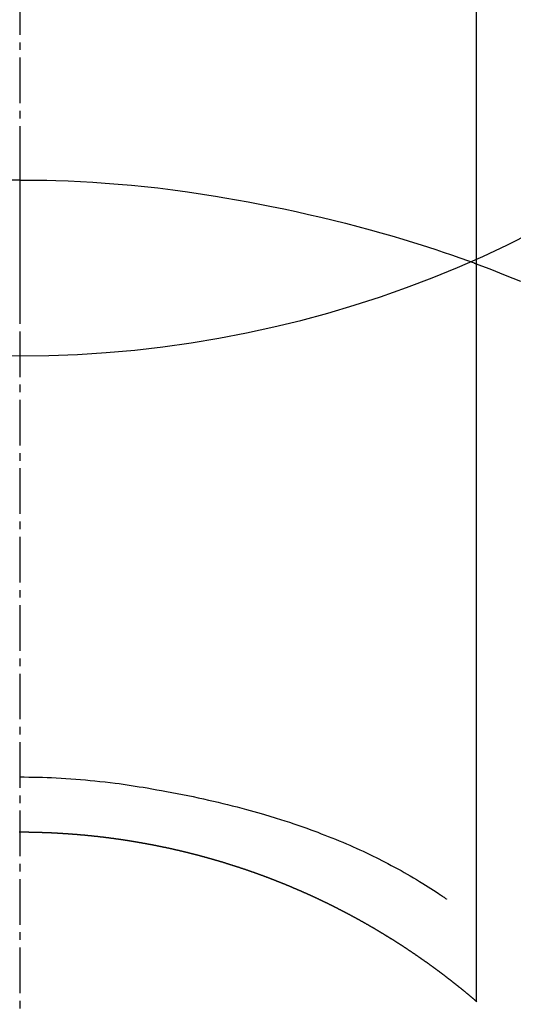
# Model space of a CAD drawing. Units: millimetres. Extents: x -109 to 26472, y -120 to 8847.
# Drawn here: x 16094 to 16102, y 6992 to 7008 of the extents above; entities that cross this region are included whole.
import ezdxf

# ---------------------------------------------------------------- set-up
doc = ezdxf.new("R2010")
doc.units = ezdxf.units.MM
doc.linetypes.add('CENTER2', pattern=[1.125, 0.75, -0.125, 0.125, -0.125])
doc.layers.get('DEFPOINTS').update_dxf_attribs({"color": 146})
doc.layers.add('150-機器', color=8, linetype='Continuous')
doc.layers.add('160-文字', color=254, linetype='Continuous')
doc.styles.add('KH001', font='txt')
doc.dimstyles.new('KH1xx030', dxfattribs={"dimscale": 30, "dimtxt": 2, "dimasz": 0.6, "dimexe": 0.3, "dimexo": 1.2, "dimgap": 0.5, "dimtad": 3, "dimdec": 1, "dimdsep": 46, "dimlunit": 6, "dimtxsty": 'KH001', "dimblk": 'DOT', "dimcen": 1, "dimdle": 1, "dimclrd": 256, "dimclre": 256, "dimclrt": 256, "dimadec": 0, "dimazin": 0, "dimtfac": 1, "dimtdec": 1, "dimtix": 1, "dimtmove": 2, "dimatfit": 3, "dimldrblk": 'CLOSEDBLANK', "dimfxl": 1, "dimtolj": 1, "dimtzin": 0, "dimlwd": -1, "dimlwe": -1, "dimarcsym": 0})

# ---------------------------------------------------------------- blocks, each defined once
blk = doc.blocks.new('F402_H')
at = {"layer": '150-機器', "color": 161, "linetype": 'CENTER2'}
blk.add_line((0, 136.026), (0, -355.416), dxfattribs=at)
at = {"layer": '150-機器', "color": 13, "linetype": 'Continuous'}
for p, q in [((-7.509, -29.11), (-7.509, 2.651)), ((0, -26.329), (0, -26.33))]:
    blk.add_line(p, q, dxfattribs=at)
for points in [[(0, -14.905), (0, -14.91), (0, -14.915), (0, -14.92), (0, -14.925), (0, -14.93), (0, -14.935), (0, -14.94), (0, -14.945), (0, -14.95), (0, -14.955), (0, -14.96), (0, -14.965), (0, -14.97), (0, -14.976), (0, -14.981), (0, -14.986), (0, -14.991), (0, -14.996), (0, -15.001), (0, -15.007), (0, -15.012), (0, -15.017), (0, -15.022), (0, -15.028), (0, -15.033), (0, -15.038), (0, -15.043), (0, -15.049), (0, -15.054), (0, -15.059), (0, -15.065), (0, -15.07), (0, -15.075), (0, -15.081), (0, -15.086), (0, -15.091), (0, -15.097), (0, -15.102), (0, -15.107), (0, -15.113), (0, -15.118), (0, -15.124), (0, -15.129), (0, -15.135), (0, -15.14), (0, -15.145), (0, -15.151), (0, -15.156), (0, -15.162), (0, -15.167), (0, -15.173), (0, -15.178), (0, -15.184), (0, -15.189), (0, -15.195), (0, -15.2), (0, -15.206), (0, -15.212), (0, -15.217), (0, -15.223), (0, -15.228), (0, -15.234), (0, -15.24), (0, -15.245), (0, -15.251), (0, -15.256), (0, -15.262), (0, -15.268), (0, -15.272), (0, -15.278), (0, -15.284), (0, -15.289), (0, -15.295), (0, -15.301), (0, -15.306), (0, -15.312), (0, -15.318), (0, -15.323), (0, -15.329), (0, -15.335), (0, -15.341), (0, -15.346), (0, -15.352), (0, -15.358), (0, -15.364), (0, -15.369), (0, -15.375), (0, -15.381), (0, -15.387), (0, -15.393), (0, -15.398), (0, -15.404), (0, -15.41), (0, -15.416), (0, -15.422), (0, -15.427), (0, -15.433), (0, -15.439), (0, -15.445), (0, -15.451), (0, -15.457), (0, -15.463), (0, -15.468), (0, -15.474), (0, -15.48), (0, -15.486), (0, -15.492), (0, -15.498), (0, -15.504), (0, -15.51), (0, -15.516), (0, -15.521), (0, -15.527), (0, -15.533), (0, -15.539), (0, -15.545), (0, -15.551), (0, -15.557), (0, -15.563), (0, -15.569), (0, -15.575), (0, -15.581), (0, -15.587), (0, -15.593), (0, -15.599), (0, -15.605), (0, -15.611)], [(0, -15.611), (-0.148, -15.612), (-0.296, -15.614), (-0.444, -15.616), (-0.592, -15.62), (-0.795, -15.626), (-0.998, -15.636), (-1.201, -15.647), (-1.404, -15.66), (-1.621, -15.677), (-1.837, -15.696), (-2.054, -15.718), (-2.27, -15.742), (-2.516, -15.773), (-2.761, -15.806), (-3.005, -15.842), (-3.25, -15.881), (-3.28, -15.886), (-3.311, -15.892), (-3.341, -15.897), (-3.371, -15.902), (-3.564, -15.936), (-3.756, -15.971), (-3.949, -16.007), (-4.14, -16.045), (-4.344, -16.087), (-4.547, -16.131), (-4.75, -16.176), (-4.952, -16.223), (-5.155, -16.272), (-5.357, -16.322), (-5.559, -16.374), (-5.76, -16.428), (-5.94, -16.479), (-6.12, -16.53), (-6.299, -16.583), (-6.477, -16.638), (-6.599, -16.676), (-6.72, -16.715), (-6.841, -16.754), (-6.962, -16.794), (-7.101, -16.842), (-7.239, -16.891), (-7.377, -16.94), (-7.515, -16.99)], [(0, -15.611), (0, -15.629), (0, -15.647), (0, -15.664), (0, -15.682), (0, -15.7), (0, -15.718), (0, -15.736), (0, -15.754), (0, -15.772), (0, -15.79), (0, -15.808), (0, -15.826), (0, -15.844), (0, -15.862), (0, -15.88), (0, -15.898), (0, -15.916), (0, -15.934), (0, -15.952), (0, -15.97), (0, -15.988), (0, -16.006), (0, -16.024), (0, -16.041), (0, -16.059), (0, -16.077), (0, -16.095), (0, -16.113), (0, -16.131), (0, -16.149), (0, -16.167), (0, -16.185), (0, -16.203), (0, -16.221), (0, -16.239), (0, -16.257), (0, -16.275), (0, -16.293), (0, -16.311), (0, -16.329), (0, -16.347), (0, -16.365), (0, -16.383), (0, -16.401), (0, -16.418), (0, -16.436), (0, -16.454), (0, -16.472), (0, -16.49), (0, -16.508), (0, -16.526), (0, -16.544), (0, -16.562), (0, -16.58), (0, -16.598), (0, -16.616), (0, -16.634), (0, -16.653), (0, -16.671), (0, -16.689), (0, -16.707), (0, -16.725), (0, -16.743), (0, -16.761), (0, -16.779), (0, -16.796), (0, -16.814), (0, -16.832), (0, -16.85), (0, -16.868), (0, -16.886), (0, -16.904), (0, -16.922), (0, -16.94), (0, -16.958), (0, -16.976), (0, -16.994), (0, -17.012), (0, -17.031), (0, -17.049), (0, -17.067), (0, -17.085), (0, -17.103), (0, -17.121), (0, -17.139), (0, -17.156), (0, -17.174), (0, -17.192), (0, -17.21), (0, -17.228), (0, -17.246), (0, -17.264), (0, -17.282), (0, -17.3), (0, -17.318), (0, -17.336), (0, -17.354), (0, -17.372), (0, -17.391), (0, -17.409), (0, -17.427), (0, -17.445), (0, -17.463), (0, -17.481), (0, -17.499), (0, -17.517), (0, -17.534), (0, -17.552), (0, -17.57), (0, -17.588), (0, -17.606), (0, -17.624), (0, -17.642), (0, -17.66), (0, -17.678), (0, -17.696), (0, -17.714), (0, -17.732), (0, -17.75), (0, -17.768), (0, -17.786), (0, -17.805), (0, -17.823), (0, -17.841), (0, -17.859), (0, -17.877), (0, -17.895)], [(0, -15.611), (0.148, -15.612)], [(-7.475, -16.975), (-7.728, -17.073), (-7.98, -17.172), (-8.232, -17.272)], [(0, -25.421), (-0.076, -25.421), (-0.151, -25.422), (-0.227, -25.423), (-0.303, -25.425), (-0.377, -25.427), (-0.451, -25.429), (-0.525, -25.432), (-0.599, -25.436), (-0.68, -25.44), (-0.761, -25.444), (-0.842, -25.45), (-0.923, -25.455), (-1.001, -25.462), (-1.08, -25.469), (-1.158, -25.477), (-1.236, -25.484), (-1.319, -25.493), (-1.403, -25.502), (-1.486, -25.512), (-1.569, -25.522), (-1.636, -25.531), (-1.702, -25.54), (-1.768, -25.55), (-1.834, -25.56), (-1.899, -25.57), (-1.964, -25.581), (-2.029, -25.591), (-2.094, -25.602), (-2.174, -25.616), (-2.254, -25.63), (-2.334, -25.644), (-2.414, -25.659), (-2.502, -25.675), (-2.59, -25.692), (-2.677, -25.709), (-2.765, -25.727), (-2.85, -25.744), (-2.936, -25.763), (-3.021, -25.781), (-3.106, -25.801), (-3.184, -25.818), (-3.262, -25.837), (-3.34, -25.855), (-3.417, -25.874), (-3.496, -25.894), (-3.574, -25.914), (-3.652, -25.934), (-3.73, -25.955), (-3.852, -25.989), (-3.973, -26.023), (-4.094, -26.059), (-4.215, -26.096), (-4.289, -26.119), (-4.362, -26.142), (-4.435, -26.166), (-4.508, -26.191), (-4.607, -26.224), (-4.705, -26.259), (-4.804, -26.295), (-4.901, -26.331), (-4.959, -26.353), (-5.017, -26.375), (-5.074, -26.398), (-5.132, -26.421), (-5.192, -26.445), (-5.252, -26.47), (-5.311, -26.495), (-5.371, -26.521), (-5.426, -26.544), (-5.481, -26.568), (-5.535, -26.593), (-5.59, -26.617), (-5.646, -26.643), (-5.702, -26.669), (-5.758, -26.696), (-5.814, -26.723), (-5.86, -26.746), (-5.906, -26.769), (-5.952, -26.792), (-5.997, -26.816), (-6.053, -26.845), (-6.108, -26.874), (-6.164, -26.903), (-6.219, -26.933), (-6.27, -26.96), (-6.32, -26.989), (-6.37, -27.017), (-6.42, -27.046), (-6.473, -27.077), (-6.524, -27.108), (-6.576, -27.139), (-6.628, -27.171), (-6.672, -27.198), (-6.716, -27.226), (-6.76, -27.254), (-6.803, -27.283), (-6.829, -27.299), (-6.855, -27.316), (-6.88, -27.333), (-6.906, -27.35), (-6.921, -27.36), (-6.936, -27.37), (-6.95, -27.38), (-6.965, -27.39), (-6.977, -27.399), (-6.989, -27.408), (-7.001, -27.416), (-7.014, -27.424), (-7.015, -27.425), (-7.016, -27.426), (-7.017, -27.427), (-7.019, -27.427)], [(-7.517, -29.117), (-7.513, -29.113), (-7.509, -29.11), (-7.505, -29.107), (-7.501, -29.103), (-7.497, -29.1), (-7.493, -29.096), (-7.489, -29.093), (-7.486, -29.09), (-7.482, -29.086), (-7.478, -29.083), (-7.474, -29.08), (-7.47, -29.076), (-7.466, -29.073), (-7.462, -29.069), (-7.458, -29.066), (-7.454, -29.063), (-7.45, -29.059), (-7.446, -29.056), (-7.442, -29.052), (-7.438, -29.049), (-7.434, -29.046), (-7.43, -29.042), (-7.426, -29.039), (-7.422, -29.036), (-7.418, -29.032), (-7.414, -29.029), (-7.41, -29.025), (-7.406, -29.022), (-7.402, -29.019), (-7.398, -29.015), (-7.394, -29.012), (-7.39, -29.009), (-7.386, -29.005), (-7.382, -29.002), (-7.378, -28.998), (-7.374, -28.995), (-7.37, -28.992), (-7.366, -28.988), (-7.362, -28.985), (-7.357, -28.982), (-7.353, -28.978), (-7.349, -28.975), (-7.345, -28.972), (-7.341, -28.968), (-7.337, -28.965), (-7.333, -28.962), (-7.329, -28.958), (-7.325, -28.955), (-7.321, -28.952), (-7.317, -28.948), (-7.313, -28.945), (-7.309, -28.942), (-7.305, -28.938), (-7.301, -28.935), (-7.297, -28.932), (-7.293, -28.929), (-7.289, -28.925), (-7.285, -28.922), (-7.281, -28.919), (-7.276, -28.915), (-7.272, -28.912), (-7.268, -28.909), (-7.264, -28.905), (-7.26, -28.902), (-7.256, -28.899), (-7.252, -28.896), (-7.248, -28.892), (-7.244, -28.889), (-7.24, -28.886), (-7.236, -28.882), (-7.232, -28.879), (-7.228, -28.876), (-7.223, -28.873), (-7.219, -28.869), (-7.215, -28.866), (-7.211, -28.863), (-7.207, -28.859), (-7.203, -28.856), (-7.199, -28.853), (-7.195, -28.85), (-7.191, -28.846), (-7.187, -28.843), (-7.183, -28.84), (-7.178, -28.838), (-7.174, -28.834), (-7.17, -28.831), (-7.166, -28.828), (-7.162, -28.825), (-7.158, -28.821), (-7.154, -28.818), (-7.15, -28.815), (-7.146, -28.812), (-7.141, -28.808), (-7.137, -28.805), (-7.133, -28.802), (-7.129, -28.799), (-7.125, -28.795), (-7.121, -28.792), (-7.117, -28.789), (-7.113, -28.786), (-7.109, -28.782), (-7.105, -28.779), (-7.101, -28.776), (-7.097, -28.773), (-7.093, -28.769), (-7.089, -28.766), (-7.085, -28.763), (-7.081, -28.76), (-7.076, -28.757), (-7.072, -28.753), (-7.068, -28.75), (-7.064, -28.747), (-7.06, -28.744), (-7.056, -28.741), (-7.052, -28.737), (-7.047, -28.734), (-7.043, -28.731), (-7.039, -28.728), (-7.035, -28.725), (-7.031, -28.721), (-7.027, -28.718), (-7.023, -28.715), (-7.018, -28.712), (-7.014, -28.709), (-7.01, -28.705), (-7.006, -28.702), (-7.002, -28.699), (-6.998, -28.696), (-6.993, -28.693), (-6.989, -28.69), (-6.985, -28.686), (-6.981, -28.683), (-6.977, -28.68), (-6.973, -28.677), (-6.968, -28.674), (-6.964, -28.671), (-6.96, -28.667), (-6.956, -28.664), (-6.952, -28.661), (-6.948, -28.658), (-6.943, -28.655), (-6.939, -28.652), (-6.935, -28.648), (-6.931, -28.645), (-6.927, -28.642), (-6.922, -28.639), (-6.918, -28.636), (-6.914, -28.633), (-6.91, -28.63), (-6.906, -28.626), (-6.901, -28.623), (-6.897, -28.62), (-6.893, -28.617), (-6.889, -28.614), (-6.885, -28.611), (-6.88, -28.608), (-6.876, -28.605), (-6.872, -28.601), (-6.868, -28.598), (-6.864, -28.595), (-6.859, -28.592), (-6.855, -28.589), (-6.851, -28.586), (-6.847, -28.583), (-6.843, -28.58), (-6.838, -28.577), (-6.834, -28.573), (-6.83, -28.57), (-6.826, -28.567), (-6.821, -28.564), (-6.817, -28.561), (-6.813, -28.558), (-6.809, -28.555), (-6.805, -28.552), (-6.8, -28.549), (-6.796, -28.546), (-6.792, -28.542), (-6.788, -28.539), (-6.783, -28.536), (-6.779, -28.533), (-6.775, -28.53), (-6.771, -28.527), (-6.766, -28.524), (-6.762, -28.521), (-6.758, -28.518), (-6.754, -28.515), (-6.749, -28.512), (-6.745, -28.509), (-6.741, -28.506), (-6.737, -28.503), (-6.733, -28.499), (-6.729, -28.496), (-6.725, -28.493), (-6.721, -28.49), (-6.716, -28.487), (-6.712, -28.484), (-6.708, -28.481), (-6.704, -28.478), (-6.699, -28.475), (-6.695, -28.472), (-6.691, -28.469), (-6.687, -28.466), (-6.682, -28.463), (-6.678, -28.461), (-6.674, -28.458), (-6.669, -28.455), (-6.665, -28.452), (-6.661, -28.449), (-6.657, -28.446), (-6.652, -28.443), (-6.648, -28.44), (-6.644, -28.437), (-6.639, -28.434), (-6.635, -28.431), (-6.631, -28.428), (-6.627, -28.425), (-6.622, -28.422), (-6.618, -28.419), (-6.614, -28.416), (-6.609, -28.413), (-6.605, -28.41), (-6.601, -28.407), (-6.597, -28.404), (-6.592, -28.401), (-6.588, -28.398), (-6.584, -28.395), (-6.579, -28.392), (-6.575, -28.389), (-6.571, -28.386), (-6.566, -28.383), (-6.562, -28.38), (-6.558, -28.377), (-6.554, -28.374), (-6.549, -28.371), (-6.545, -28.368), (-6.541, -28.365), (-6.536, -28.362), (-6.532, -28.359), (-6.528, -28.356), (-6.523, -28.353), (-6.519, -28.35), (-6.515, -28.347), (-6.51, -28.344), (-6.506, -28.341), (-6.502, -28.338), (-6.497, -28.335), (-6.493, -28.332), (-6.489, -28.329), (-6.484, -28.326), (-6.48, -28.323), (-6.476, -28.321), (-6.471, -28.318), (-6.467, -28.315), (-6.463, -28.312), (-6.458, -28.309), (-6.454, -28.306), (-6.45, -28.303), (-6.445, -28.3), (-6.441, -28.297), (-6.437, -28.294), (-6.432, -28.291), (-6.428, -28.288), (-6.424, -28.285), (-6.419, -28.282), (-6.415, -28.28), (-6.411, -28.277), (-6.406, -28.274), (-6.402, -28.271), (-6.397, -28.268), (-6.393, -28.265), (-6.389, -28.262), (-6.384, -28.259), (-6.38, -28.256), (-6.376, -28.253), (-6.371, -28.25), (-6.367, -28.248), (-6.363, -28.245), (-6.358, -28.242), (-6.355, -28.239), (-6.35, -28.236), (-6.346, -28.233), (-6.342, -28.23), (-6.337, -28.227), (-6.333, -28.225), (-6.329, -28.222), (-6.324, -28.219), (-6.32, -28.216), (-6.315, -28.213), (-6.311, -28.21), (-6.307, -28.207), (-6.302, -28.204), (-6.298, -28.202), (-6.293, -28.199), (-6.289, -28.196), (-6.285, -28.193), (-6.28, -28.19), (-6.276, -28.187), (-6.271, -28.184), (-6.267, -28.182), (-6.263, -28.179), (-6.258, -28.176), (-6.254, -28.173), (-6.249, -28.17), (-6.245, -28.167), (-6.241, -28.165), (-6.236, -28.162), (-6.232, -28.159), (-6.227, -28.156), (-6.223, -28.153), (-6.219, -28.15), (-6.214, -28.148), (-6.21, -28.145), (-6.205, -28.142), (-6.201, -28.139), (-6.197, -28.136), (-6.192, -28.134), (-6.188, -28.131), (-6.183, -28.128), (-6.179, -28.125), (-6.174, -28.122), (-6.17, -28.119), (-6.166, -28.117), (-6.161, -28.114), (-6.157, -28.111), (-6.152, -28.108), (-6.148, -28.105), (-6.143, -28.103), (-6.139, -28.1), (-6.135, -28.097), (-6.13, -28.094), (-6.126, -28.092), (-6.121, -28.089), (-6.117, -28.086), (-6.112, -28.084), (-6.108, -28.081), (-6.103, -28.079), (-6.099, -28.076), (-6.095, -28.073), (-6.09, -28.07), (-6.086, -28.068), (-6.081, -28.065), (-6.077, -28.062), (-6.072, -28.059), (-6.068, -28.057), (-6.063, -28.054), (-6.059, -28.051), (-6.054, -28.048), (-6.05, -28.046), (-6.046, -28.043), (-6.041, -28.04), (-6.037, -28.037), (-6.032, -28.035), (-6.028, -28.032), (-6.023, -28.029), (-6.019, -28.026), (-6.014, -28.024), (-6.01, -28.021), (-6.005, -28.018), (-6.001, -28.015), (-5.996, -28.013), (-5.992, -28.01), (-5.987, -28.007), (-5.983, -28.005), (-5.979, -28.002), (-5.975, -27.999), (-5.971, -27.996), (-5.966, -27.994), (-5.962, -27.991), (-5.957, -27.988), (-5.953, -27.986), (-5.948, -27.983), (-5.944, -27.98), (-5.939, -27.977), (-5.935, -27.975), (-5.93, -27.972), (-5.926, -27.969), (-5.921, -27.967), (-5.917, -27.964), (-5.912, -27.961), (-5.908, -27.959), (-5.903, -27.956), (-5.899, -27.953), (-5.894, -27.951), (-5.89, -27.948), (-5.885, -27.945), (-5.881, -27.943), (-5.876, -27.94), (-5.872, -27.937), (-5.867, -27.935), (-5.863, -27.932), (-5.858, -27.929), (-5.854, -27.927), (-5.849, -27.924), (-5.845, -27.921), (-5.84, -27.919), (-5.836, -27.916), (-5.831, -27.913), (-5.826, -27.911), (-5.822, -27.908), (-5.817, -27.905), (-5.813, -27.903), (-5.808, -27.9), (-5.804, -27.898), (-5.799, -27.895), (-5.795, -27.892), (-5.79, -27.89), (-5.786, -27.887), (-5.781, -27.884), (-5.777, -27.882), (-5.772, -27.879), (-5.768, -27.876), (-5.763, -27.874), (-5.759, -27.871), (-5.754, -27.869), (-5.749, -27.866), (-5.745, -27.863), (-5.74, -27.861), (-5.736, -27.858), (-5.731, -27.856), (-5.727, -27.853), (-5.722, -27.85), (-5.718, -27.848), (-5.713, -27.845), (-5.709, -27.843), (-5.704, -27.84), (-5.699, -27.837), (-5.695, -27.835), (-5.69, -27.832), (-5.686, -27.83), (-5.681, -27.827), (-5.677, -27.825), (-5.672, -27.822), (-5.668, -27.819), (-5.663, -27.817), (-5.658, -27.814), (-5.654, -27.812), (-5.649, -27.809), (-5.645, -27.807), (-5.64, -27.804), (-5.636, -27.801), (-5.631, -27.799), (-5.626, -27.796), (-5.622, -27.794), (-5.617, -27.791), (-5.613, -27.789), (-5.608, -27.786), (-5.604, -27.784), (-5.6, -27.781), (-5.595, -27.778), (-5.591, -27.776), (-5.586, -27.773), (-5.582, -27.771), (-5.577, -27.768), (-5.572, -27.766), (-5.568, -27.763), (-5.563, -27.761), (-5.559, -27.758), (-5.554, -27.756), (-5.549, -27.753), (-5.545, -27.751), (-5.54, -27.748), (-5.536, -27.746), (-5.531, -27.743), (-5.527, -27.741), (-5.522, -27.738), (-5.517, -27.736), (-5.513, -27.733), (-5.508, -27.731), (-5.504, -27.728), (-5.499, -27.726), (-5.494, -27.723), (-5.49, -27.721), (-5.485, -27.718), (-5.48, -27.716), (-5.476, -27.713), (-5.471, -27.711), (-5.467, -27.708), (-5.462, -27.707), (-5.457, -27.704), (-5.453, -27.702), (-5.448, -27.699), (-5.444, -27.697), (-5.439, -27.694), (-5.434, -27.692), (-5.43, -27.689), (-5.425, -27.687), (-5.42, -27.684), (-5.416, -27.682), (-5.411, -27.679), (-5.407, -27.677), (-5.402, -27.675), (-5.397, -27.672), (-5.393, -27.67), (-5.388, -27.667), (-5.383, -27.665), (-5.379, -27.662), (-5.374, -27.66), (-5.37, -27.657), (-5.365, -27.655), (-5.36, -27.653), (-5.356, -27.65), (-5.351, -27.648), (-5.346, -27.645), (-5.342, -27.643), (-5.337, -27.64), (-5.332, -27.638), (-5.328, -27.636), (-5.323, -27.633), (-5.318, -27.631), (-5.314, -27.628), (-5.309, -27.626), (-5.304, -27.623), (-5.3, -27.621), (-5.295, -27.619), (-5.291, -27.616), (-5.286, -27.614), (-5.281, -27.611), (-5.277, -27.609), (-5.272, -27.607), (-5.267, -27.604), (-5.263, -27.602), (-5.258, -27.6), (-5.253, -27.597), (-5.249, -27.595), (-5.244, -27.592), (-5.239, -27.59), (-5.235, -27.588), (-5.23, -27.585), (-5.225, -27.583), (-5.222, -27.58), (-5.217, -27.578), (-5.212, -27.576), (-5.208, -27.573), (-5.203, -27.571), (-5.198, -27.569), (-5.194, -27.566), (-5.189, -27.564), (-5.184, -27.562), (-5.179, -27.559), (-5.175, -27.557), (-5.17, -27.555), (-5.165, -27.552), (-5.161, -27.55), (-5.156, -27.547), (-5.151, -27.545), (-5.147, -27.543), (-5.142, -27.54), (-5.137, -27.538), (-5.133, -27.536), (-5.128, -27.533), (-5.123, -27.531), (-5.119, -27.529), (-5.114, -27.526), (-5.109, -27.524), (-5.104, -27.522), (-5.1, -27.52), (-5.095, -27.517), (-5.09, -27.515), (-5.086, -27.513), (-5.081, -27.51), (-5.076, -27.508), (-5.072, -27.506), (-5.067, -27.503), (-5.062, -27.501), (-5.057, -27.499), (-5.053, -27.496), (-5.048, -27.494), (-5.043, -27.492), (-5.039, -27.49), (-5.034, -27.487), (-5.029, -27.485), (-5.024, -27.483), (-5.02, -27.48), (-5.015, -27.478), (-5.01, -27.476), (-5.006, -27.474), (-5.001, -27.471), (-4.996, -27.469), (-4.991, -27.467), (-4.987, -27.465), (-4.982, -27.462), (-4.977, -27.46), (-4.973, -27.458), (-4.968, -27.456), (-4.963, -27.453), (-4.958, -27.451), (-4.954, -27.449), (-4.949, -27.447), (-4.944, -27.444), (-4.939, -27.442), (-4.935, -27.44), (-4.93, -27.438), (-4.925, -27.435), (-4.92, -27.433), (-4.916, -27.431), (-4.911, -27.429), (-4.906, -27.426), (-4.901, -27.424), (-4.897, -27.422), (-4.892, -27.42), (-4.887, -27.417), (-4.883, -27.415), (-4.878, -27.413), (-4.873, -27.411), (-4.868, -27.409), (-4.864, -27.406), (-4.859, -27.404), (-4.854, -27.402), (-4.849, -27.4), (-4.846, -27.398), (-4.841, -27.395), (-4.836, -27.393), (-4.831, -27.391), (-4.826, -27.389), (-4.822, -27.387), (-4.817, -27.384), (-4.812, -27.382), (-4.807, -27.38), (-4.803, -27.378), (-4.798, -27.376), (-4.793, -27.374), (-4.788, -27.371), (-4.784, -27.369), (-4.779, -27.367), (-4.774, -27.365), (-4.769, -27.363), (-4.765, -27.36), (-4.76, -27.358), (-4.755, -27.356), (-4.75, -27.354), (-4.745, -27.352), (-4.741, -27.35), (-4.736, -27.348), (-4.731, -27.345), (-4.726, -27.343), (-4.722, -27.341), (-4.717, -27.339), (-4.712, -27.337), (-4.707, -27.335), (-4.702, -27.333), (-4.698, -27.331), (-4.693, -27.329), (-4.688, -27.327), (-4.683, -27.325), (-4.679, -27.323), (-4.674, -27.321), (-4.669, -27.319), (-4.664, -27.317), (-4.659, -27.314), (-4.655, -27.312), (-4.65, -27.31), (-4.645, -27.308), (-4.64, -27.306), (-4.635, -27.304), (-4.631, -27.302), (-4.626, -27.3), (-4.621, -27.298), (-4.616, -27.295), (-4.611, -27.293), (-4.607, -27.291), (-4.602, -27.289), (-4.597, -27.287), (-4.592, -27.285), (-4.587, -27.283), (-4.583, -27.281), (-4.578, -27.279), (-4.573, -27.277), (-4.568, -27.275), (-4.563, -27.273), (-4.559, -27.27), (-4.554, -27.268), (-4.549, -27.266), (-4.544, -27.264), (-4.539, -27.262), (-4.534, -27.26), (-4.53, -27.258), (-4.525, -27.256), (-4.52, -27.254), (-4.515, -27.252), (-4.51, -27.25), (-4.506, -27.248), (-4.501, -27.246), (-4.496, -27.244), (-4.491, -27.242), (-4.486, -27.24), (-4.481, -27.238), (-4.477, -27.236), (-4.472, -27.234), (-4.468, -27.231), (-4.463, -27.229), (-4.458, -27.227), (-4.453, -27.225), (-4.449, -27.223), (-4.444, -27.221), (-4.439, -27.219), (-4.434, -27.217), (-4.429, -27.215), (-4.424, -27.213), (-4.42, -27.211), (-4.415, -27.209), (-4.41, -27.207), (-4.405, -27.205), (-4.4, -27.203), (-4.395, -27.201), (-4.391, -27.199), (-4.386, -27.197), (-4.381, -27.195), (-4.376, -27.193), (-4.371, -27.191), (-4.366, -27.189), (-4.361, -27.187), (-4.357, -27.185), (-4.352, -27.183), (-4.347, -27.181), (-4.342, -27.179), (-4.337, -27.178), (-4.332, -27.176), (-4.327, -27.174), (-4.323, -27.172), (-4.318, -27.17), (-4.313, -27.168), (-4.308, -27.166), (-4.303, -27.164), (-4.298, -27.162), (-4.293, -27.16), (-4.289, -27.158), (-4.284, -27.156), (-4.279, -27.154), (-4.274, -27.152), (-4.269, -27.15), (-4.264, -27.148), (-4.259, -27.146), (-4.255, -27.144), (-4.25, -27.142), (-4.245, -27.14), (-4.24, -27.139), (-4.235, -27.137), (-4.23, -27.135), (-4.225, -27.133), (-4.22, -27.131), (-4.216, -27.129), (-4.211, -27.127), (-4.206, -27.125), (-4.201, -27.123), (-4.196, -27.121), (-4.191, -27.119), (-4.186, -27.117), (-4.181, -27.116), (-4.176, -27.114), (-4.172, -27.112), (-4.167, -27.11), (-4.162, -27.108), (-4.157, -27.106), (-4.152, -27.104), (-4.147, -27.102), (-4.142, -27.1), (-4.137, -27.099), (-4.133, -27.097), (-4.128, -27.095), (-4.123, -27.093), (-4.118, -27.091), (-4.113, -27.089), (-4.108, -27.087), (-4.103, -27.085), (-4.098, -27.084), (-4.094, -27.082), (-4.089, -27.08), (-4.085, -27.078), (-4.08, -27.076), (-4.075, -27.074), (-4.07, -27.072), (-4.065, -27.071), (-4.06, -27.069), (-4.055, -27.067), (-4.05, -27.065), (-4.045, -27.063), (-4.04, -27.061), (-4.036, -27.06), (-4.031, -27.058), (-4.026, -27.056), (-4.021, -27.054), (-4.016, -27.052), (-4.011, -27.05), (-4.006, -27.049), (-4.001, -27.047), (-3.996, -27.045), (-3.991, -27.043), (-3.986, -27.041), (-3.981, -27.04), (-3.977, -27.038), (-3.972, -27.036), (-3.967, -27.034), (-3.962, -27.032), (-3.957, -27.031), (-3.952, -27.029), (-3.947, -27.027), (-3.942, -27.025), (-3.937, -27.023), (-3.932, -27.022), (-3.927, -27.02), (-3.922, -27.018), (-3.918, -27.016), (-3.913, -27.014), (-3.908, -27.013), (-3.903, -27.011), (-3.898, -27.009), (-3.893, -27.007), (-3.888, -27.006), (-3.883, -27.004), (-3.878, -27.002), (-3.873, -27), (-3.868, -26.999), (-3.863, -26.997), (-3.858, -26.995), (-3.853, -26.993), (-3.848, -26.992), (-3.844, -26.99), (-3.839, -26.988), (-3.834, -26.986), (-3.829, -26.985), (-3.824, -26.983), (-3.819, -26.981), (-3.814, -26.979), (-3.809, -26.978), (-3.804, -26.976), (-3.799, -26.974), (-3.794, -26.972), (-3.789, -26.971), (-3.784, -26.969), (-3.779, -26.967), (-3.774, -26.966), (-3.769, -26.964), (-3.764, -26.962), (-3.759, -26.96), (-3.754, -26.959), (-3.75, -26.957), (-3.745, -26.955), (-3.74, -26.954), (-3.735, -26.953), (-3.73, -26.951), (-3.725, -26.95), (-3.72, -26.948), (-3.716, -26.946), (-3.711, -26.944), (-3.706, -26.943), (-3.701, -26.941), (-3.696, -26.939), (-3.691, -26.938), (-3.686, -26.936), (-3.681, -26.934), (-3.676, -26.933), (-3.671, -26.931), (-3.666, -26.929), (-3.661, -26.928), (-3.656, -26.926), (-3.651, -26.924), (-3.646, -26.923), (-3.641, -26.921), (-3.636, -26.919), (-3.631, -26.918), (-3.626, -26.916), (-3.621, -26.915), (-3.616, -26.913), (-3.612, -26.911), (-3.607, -26.91), (-3.602, -26.908), (-3.597, -26.906), (-3.592, -26.905), (-3.587, -26.903), (-3.582, -26.901), (-3.577, -26.9), (-3.572, -26.898), (-3.567, -26.897), (-3.562, -26.895), (-3.557, -26.893), (-3.552, -26.892), (-3.547, -26.89), (-3.542, -26.888), (-3.537, -26.887), (-3.532, -26.885), (-3.527, -26.884), (-3.522, -26.882), (-3.517, -26.88), (-3.512, -26.879), (-3.507, -26.877), (-3.502, -26.876), (-3.497, -26.874), (-3.492, -26.873), (-3.487, -26.871), (-3.482, -26.869), (-3.477, -26.868), (-3.472, -26.866), (-3.467, -26.865), (-3.462, -26.863), (-3.457, -26.861), (-3.452, -26.86), (-3.447, -26.858), (-3.442, -26.857), (-3.437, -26.855), (-3.432, -26.854), (-3.427, -26.852), (-3.422, -26.851), (-3.417, -26.849), (-3.412, -26.847), (-3.407, -26.846), (-3.402, -26.844), (-3.397, -26.843), (-3.392, -26.841), (-3.387, -26.84), (-3.382, -26.838), (-3.377, -26.837), (-3.372, -26.835), (-3.367, -26.834), (-3.362, -26.832), (-3.357, -26.831), (-3.352, -26.829), (-3.347, -26.827), (-3.342, -26.826), (-3.338, -26.824), (-3.333, -26.823), (-3.328, -26.821), (-3.323, -26.82), (-3.318, -26.818), (-3.313, -26.817), (-3.308, -26.815), (-3.303, -26.814), (-3.298, -26.812), (-3.293, -26.811), (-3.288, -26.809), (-3.283, -26.808), (-3.278, -26.806), (-3.273, -26.805), (-3.267, -26.803), (-3.262, -26.802), (-3.257, -26.8), (-3.252, -26.799), (-3.247, -26.798), (-3.242, -26.796), (-3.237, -26.795), (-3.232, -26.793), (-3.227, -26.792), (-3.222, -26.79), (-3.217, -26.789), (-3.212, -26.787), (-3.207, -26.786), (-3.202, -26.784), (-3.197, -26.783), (-3.192, -26.781), (-3.187, -26.78), (-3.182, -26.779), (-3.177, -26.777), (-3.172, -26.776), (-3.167, -26.774), (-3.162, -26.773), (-3.157, -26.771), (-3.152, -26.77), (-3.147, -26.768), (-3.142, -26.767), (-3.137, -26.766), (-3.132, -26.764), (-3.127, -26.763), (-3.122, -26.761), (-3.116, -26.76), (-3.111, -26.759), (-3.106, -26.757), (-3.101, -26.756), (-3.096, -26.754), (-3.091, -26.753), (-3.086, -26.751), (-3.081, -26.75), (-3.076, -26.749), (-3.071, -26.747), (-3.066, -26.746), (-3.061, -26.744), (-3.056, -26.743), (-3.051, -26.742), (-3.046, -26.74), (-3.041, -26.739), (-3.036, -26.738), (-3.031, -26.736), (-3.026, -26.735), (-3.021, -26.733), (-3.015, -26.732), (-3.01, -26.731), (-3.005, -26.729), (-3, -26.728), (-2.995, -26.727), (-2.99, -26.725), (-2.985, -26.724), (-2.98, -26.723), (-2.975, -26.721), (-2.97, -26.72), (-2.965, -26.718), (-2.961, -26.717), (-2.956, -26.716), (-2.951, -26.714), (-2.946, -26.713), (-2.941, -26.712), (-2.935, -26.71), (-2.93, -26.709), (-2.925, -26.708), (-2.92, -26.706), (-2.915, -26.705), (-2.91, -26.704), (-2.905, -26.702), (-2.9, -26.701), (-2.895, -26.7), (-2.89, -26.699), (-2.885, -26.697), (-2.88, -26.696), (-2.875, -26.695), (-2.87, -26.693), (-2.865, -26.692), (-2.859, -26.691), (-2.854, -26.689), (-2.849, -26.688), (-2.844, -26.687), (-2.839, -26.686), (-2.834, -26.684), (-2.829, -26.683), (-2.824, -26.682), (-2.819, -26.68), (-2.814, -26.679), (-2.809, -26.678), (-2.804, -26.677), (-2.798, -26.675), (-2.793, -26.674), (-2.788, -26.673), (-2.783, -26.671), (-2.778, -26.67), (-2.773, -26.669), (-2.768, -26.668), (-2.763, -26.666), (-2.758, -26.665), (-2.753, -26.664), (-2.748, -26.663), (-2.743, -26.661), (-2.737, -26.66), (-2.732, -26.659), (-2.727, -26.658), (-2.722, -26.656), (-2.717, -26.655), (-2.712, -26.654), (-2.707, -26.653), (-2.702, -26.652), (-2.697, -26.65), (-2.692, -26.649), (-2.687, -26.648), (-2.681, -26.647), (-2.676, -26.645), (-2.671, -26.644), (-2.666, -26.643), (-2.661, -26.642), (-2.656, -26.641), (-2.651, -26.639), (-2.646, -26.638), (-2.641, -26.637), (-2.636, -26.636), (-2.63, -26.635), (-2.625, -26.633), (-2.62, -26.632), (-2.615, -26.631), (-2.61, -26.63), (-2.605, -26.629), (-2.6, -26.627), (-2.595, -26.626), (-2.59, -26.625), (-2.586, -26.624), (-2.58, -26.623), (-2.575, -26.622), (-2.57, -26.62), (-2.565, -26.619), (-2.56, -26.618), (-2.555, -26.617), (-2.55, -26.616), (-2.545, -26.615), (-2.54, -26.613), (-2.534, -26.612), (-2.529, -26.611), (-2.524, -26.61), (-2.519, -26.609), (-2.514, -26.608), (-2.509, -26.607), (-2.504, -26.605), (-2.499, -26.604), (-2.494, -26.603), (-2.488, -26.602), (-2.483, -26.601), (-2.478, -26.6), (-2.473, -26.599), (-2.468, -26.598), (-2.463, -26.596), (-2.458, -26.595), (-2.453, -26.594), (-2.448, -26.593), (-2.442, -26.592), (-2.437, -26.591), (-2.432, -26.59), (-2.427, -26.589), (-2.422, -26.588), (-2.417, -26.586), (-2.412, -26.585), (-2.407, -26.584), (-2.401, -26.583), (-2.396, -26.582), (-2.391, -26.581), (-2.386, -26.58), (-2.381, -26.579), (-2.376, -26.578), (-2.371, -26.578), (-2.366, -26.577), (-2.36, -26.575), (-2.355, -26.574), (-2.35, -26.573), (-2.345, -26.572), (-2.34, -26.571), (-2.335, -26.57), (-2.33, -26.569), (-2.324, -26.568), (-2.319, -26.567), (-2.314, -26.566), (-2.309, -26.565), (-2.304, -26.564), (-2.299, -26.563), (-2.294, -26.562), (-2.289, -26.561), (-2.283, -26.56), (-2.278, -26.559), (-2.273, -26.558), (-2.268, -26.557), (-2.263, -26.556), (-2.258, -26.554), (-2.253, -26.553), (-2.247, -26.552), (-2.242, -26.551), (-2.237, -26.55), (-2.232, -26.549), (-2.227, -26.548), (-2.222, -26.547), (-2.217, -26.546), (-2.211, -26.545), (-2.207, -26.544), (-2.202, -26.543), (-2.197, -26.542), (-2.192, -26.541), (-2.187, -26.54), (-2.182, -26.539), (-2.176, -26.538), (-2.171, -26.537), (-2.166, -26.536), (-2.161, -26.535), (-2.156, -26.534), (-2.151, -26.533), (-2.146, -26.532), (-2.14, -26.532), (-2.135, -26.531), (-2.13, -26.53), (-2.125, -26.529), (-2.12, -26.528), (-2.115, -26.527), (-2.11, -26.526), (-2.104, -26.525), (-2.099, -26.524), (-2.094, -26.523), (-2.089, -26.522), (-2.084, -26.521), (-2.079, -26.52), (-2.074, -26.519), (-2.068, -26.518), (-2.063, -26.517), (-2.058, -26.516), (-2.053, -26.515), (-2.048, -26.514), (-2.043, -26.513), (-2.037, -26.513), (-2.032, -26.512), (-2.027, -26.511), (-2.022, -26.51), (-2.017, -26.509), (-2.012, -26.508), (-2.006, -26.507), (-2.001, -26.506), (-1.996, -26.505), (-1.991, -26.504), (-1.986, -26.503), (-1.981, -26.502), (-1.976, -26.502), (-1.97, -26.501), (-1.965, -26.5), (-1.96, -26.499), (-1.955, -26.498), (-1.95, -26.497), (-1.945, -26.496), (-1.939, -26.495), (-1.934, -26.494), (-1.929, -26.494), (-1.924, -26.493), (-1.919, -26.492), (-1.914, -26.491), (-1.908, -26.49), (-1.903, -26.489), (-1.898, -26.488), (-1.893, -26.488), (-1.888, -26.487), (-1.883, -26.486), (-1.877, -26.485), (-1.872, -26.484), (-1.867, -26.483), (-1.862, -26.482), (-1.857, -26.482), (-1.852, -26.481), (-1.846, -26.48), (-1.841, -26.479), (-1.836, -26.478), (-1.832, -26.477), (-1.827, -26.477), (-1.822, -26.476), (-1.816, -26.475), (-1.811, -26.474), (-1.806, -26.473), (-1.801, -26.472), (-1.796, -26.472), (-1.79, -26.471), (-1.785, -26.47), (-1.78, -26.469), (-1.775, -26.468), (-1.77, -26.468), (-1.765, -26.467), (-1.759, -26.466), (-1.754, -26.465), (-1.749, -26.464), (-1.744, -26.464), (-1.739, -26.463), (-1.734, -26.462), (-1.728, -26.461), (-1.723, -26.46), (-1.718, -26.46), (-1.713, -26.459), (-1.708, -26.458), (-1.702, -26.457), (-1.697, -26.457), (-1.692, -26.456), (-1.687, -26.455), (-1.682, -26.454), (-1.677, -26.453), (-1.671, -26.453), (-1.666, -26.452), (-1.661, -26.451), (-1.656, -26.45), (-1.651, -26.45), (-1.645, -26.449), (-1.64, -26.448), (-1.635, -26.447), (-1.63, -26.447), (-1.625, -26.446), (-1.619, -26.445), (-1.614, -26.444), (-1.609, -26.444), (-1.604, -26.443), (-1.599, -26.442), (-1.594, -26.442), (-1.588, -26.441), (-1.583, -26.44), (-1.578, -26.439), (-1.573, -26.439), (-1.568, -26.438), (-1.562, -26.437), (-1.557, -26.437), (-1.552, -26.436), (-1.547, -26.435), (-1.542, -26.434), (-1.536, -26.434), (-1.531, -26.433), (-1.526, -26.432), (-1.521, -26.432), (-1.516, -26.431), (-1.51, -26.43), (-1.505, -26.43), (-1.5, -26.429), (-1.495, -26.428), (-1.49, -26.428), (-1.485, -26.427), (-1.479, -26.426), (-1.474, -26.426), (-1.469, -26.425), (-1.464, -26.424), (-1.459, -26.424), (-1.454, -26.423), (-1.449, -26.422), (-1.444, -26.422), (-1.439, -26.421), (-1.434, -26.42), (-1.428, -26.42), (-1.423, -26.419), (-1.418, -26.418), (-1.413, -26.418), (-1.408, -26.417), (-1.402, -26.416), (-1.397, -26.416), (-1.392, -26.415), (-1.387, -26.414), (-1.382, -26.414), (-1.376, -26.413), (-1.371, -26.413), (-1.366, -26.412), (-1.361, -26.411), (-1.356, -26.411), (-1.35, -26.41), (-1.345, -26.409), (-1.34, -26.409), (-1.335, -26.408), (-1.33, -26.408), (-1.324, -26.407), (-1.319, -26.406), (-1.314, -26.406), (-1.309, -26.405), (-1.304, -26.405), (-1.298, -26.404), (-1.293, -26.403), (-1.288, -26.403), (-1.283, -26.402), (-1.277, -26.402), (-1.272, -26.401), (-1.267, -26.401), (-1.262, -26.4), (-1.257, -26.399), (-1.251, -26.399), (-1.246, -26.398), (-1.241, -26.398), (-1.236, -26.397), (-1.231, -26.397), (-1.225, -26.396), (-1.22, -26.395), (-1.215, -26.395), (-1.21, -26.394), (-1.205, -26.394), (-1.199, -26.393), (-1.194, -26.393), (-1.189, -26.392), (-1.184, -26.392), (-1.179, -26.391), (-1.173, -26.391), (-1.168, -26.39), (-1.163, -26.39), (-1.158, -26.389), (-1.152, -26.388), (-1.147, -26.388), (-1.142, -26.387), (-1.137, -26.387), (-1.132, -26.386), (-1.126, -26.386), (-1.121, -26.385), (-1.116, -26.385), (-1.111, -26.384), (-1.106, -26.384), (-1.1, -26.383), (-1.095, -26.383), (-1.09, -26.382), (-1.085, -26.382), (-1.079, -26.381), (-1.075, -26.381), (-1.07, -26.38), (-1.065, -26.38), (-1.06, -26.379), (-1.054, -26.379), (-1.049, -26.378), (-1.044, -26.378), (-1.039, -26.378), (-1.034, -26.377), (-1.028, -26.377), (-1.023, -26.376), (-1.018, -26.376), (-1.013, -26.375), (-1.007, -26.375), (-1.002, -26.374), (-0.997, -26.374), (-0.992, -26.373), (-0.987, -26.373), (-0.981, -26.372), (-0.976, -26.372), (-0.971, -26.372), (-0.966, -26.371), (-0.96, -26.371), (-0.955, -26.37), (-0.95, -26.37), (-0.945, -26.369), (-0.94, -26.369), (-0.934, -26.369), (-0.929, -26.368), (-0.924, -26.368), (-0.919, -26.367), (-0.913, -26.367), (-0.908, -26.366), (-0.903, -26.366), (-0.898, -26.366), (-0.893, -26.365), (-0.887, -26.365), (-0.882, -26.364), (-0.877, -26.364), (-0.872, -26.364), (-0.866, -26.363), (-0.861, -26.363), (-0.856, -26.362), (-0.851, -26.362), (-0.846, -26.362), (-0.84, -26.361), (-0.835, -26.361), (-0.83, -26.361), (-0.825, -26.36), (-0.819, -26.36), (-0.814, -26.359), (-0.809, -26.359), (-0.804, -26.359), (-0.799, -26.358), (-0.793, -26.358), (-0.788, -26.358), (-0.783, -26.357), (-0.778, -26.357), (-0.772, -26.356), (-0.767, -26.356), (-0.762, -26.356), (-0.757, -26.355), (-0.751, -26.355), (-0.746, -26.355), (-0.741, -26.354), (-0.736, -26.354), (-0.731, -26.354), (-0.725, -26.353), (-0.72, -26.353), (-0.715, -26.353), (-0.71, -26.352), (-0.704, -26.352), (-0.7, -26.352), (-0.695, -26.351), (-0.69, -26.351), (-0.685, -26.351), (-0.679, -26.351), (-0.674, -26.35), (-0.669, -26.35), (-0.664, -26.35), (-0.658, -26.349), (-0.653, -26.349), (-0.648, -26.349), (-0.643, -26.348), (-0.637, -26.348), (-0.632, -26.348), (-0.627, -26.348), (-0.622, -26.347), (-0.617, -26.347), (-0.611, -26.347), (-0.606, -26.346), (-0.601, -26.346), (-0.596, -26.346), (-0.59, -26.346), (-0.585, -26.345), (-0.58, -26.345), (-0.575, -26.345), (-0.569, -26.345), (-0.564, -26.344), (-0.559, -26.344), (-0.554, -26.344), (-0.548, -26.344), (-0.543, -26.343), (-0.538, -26.343), (-0.533, -26.343), (-0.528, -26.343), (-0.522, -26.342), (-0.517, -26.342), (-0.512, -26.342), (-0.507, -26.342), (-0.501, -26.341), (-0.496, -26.341), (-0.491, -26.341), (-0.486, -26.341), (-0.48, -26.341), (-0.475, -26.34), (-0.47, -26.34), (-0.465, -26.34), (-0.46, -26.34), (-0.454, -26.339), (-0.449, -26.339), (-0.444, -26.339), (-0.439, -26.339), (-0.433, -26.339), (-0.428, -26.338), (-0.423, -26.338), (-0.418, -26.338), (-0.412, -26.338), (-0.407, -26.338), (-0.402, -26.338), (-0.397, -26.337), (-0.391, -26.337), (-0.386, -26.337), (-0.381, -26.337), (-0.376, -26.337), (-0.371, -26.336), (-0.365, -26.336), (-0.36, -26.336), (-0.355, -26.336), (-0.35, -26.336), (-0.344, -26.336), (-0.339, -26.335), (-0.334, -26.335), (-0.329, -26.335), (-0.324, -26.335), (-0.319, -26.335), (-0.314, -26.335), (-0.309, -26.335), (-0.303, -26.334), (-0.298, -26.334), (-0.293, -26.334), (-0.288, -26.334), (-0.282, -26.334), (-0.277, -26.334), (-0.272, -26.334), (-0.267, -26.333), (-0.262, -26.333), (-0.256, -26.333), (-0.251, -26.333), (-0.246, -26.333), (-0.241, -26.333), (-0.235, -26.333), (-0.23, -26.333), (-0.225, -26.333), (-0.22, -26.332), (-0.214, -26.332), (-0.209, -26.332), (-0.204, -26.332), (-0.199, -26.332), (-0.193, -26.332), (-0.188, -26.332), (-0.183, -26.332), (-0.178, -26.332), (-0.173, -26.332), (-0.167, -26.332), (-0.162, -26.332), (-0.157, -26.332), (-0.152, -26.331), (-0.146, -26.331), (-0.141, -26.331), (-0.136, -26.331), (-0.131, -26.331), (-0.125, -26.331), (-0.12, -26.331), (-0.115, -26.331), (-0.11, -26.331), (-0.104, -26.331), (-0.099, -26.331), (-0.094, -26.331), (-0.089, -26.331), (-0.083, -26.331), (-0.078, -26.331), (-0.073, -26.331), (-0.068, -26.331), (-0.062, -26.331), (-0.057, -26.331), (-0.052, -26.331), (-0.047, -26.331), (-0.042, -26.331), (-0.036, -26.331), (-0.031, -26.331), (-0.026, -26.331), (-0.021, -26.33), (-0.015, -26.33), (-0.01, -26.33), (-0.005, -26.33), (0, -26.33)], [(0, -26.33), (0.006, -26.33)]]:
    blk.add_lwpolyline(points, dxfattribs=at)
at = {"layer": 'DEFPOINTS'}
blk.add_circle((0, 0), 18.5, dxfattribs=at)
blk = doc.blocks.new('_ClosedBlank')
at = {"color": 0, "linetype": 'ByBlock', "lineweight": -2}
for p, q in [((-1, 0.16667), (0, 0)), ((-1, 0.16667), (-1, -0.16667)), ((0, 0), (-1, -0.16667))]:
    blk.add_line(p, q, dxfattribs=at)
blk = doc.blocks.new('_Dot')
at = {"color": 0, "linetype": 'ByBlock', "lineweight": -2}
blk.add_line((-0.5, 0), (-1, 0), dxfattribs=at)
at = {"color": 0, "linetype": 'ByBlock', "const_width": 0.5}
blk.add_lwpolyline([(-0.25, 0, 1), (0.25, 0, 1)], format="xyb", close=True, dxfattribs=at)

msp = doc.modelspace()

# ---------------------------------------------------------------- block references
at = {"layer": '150-機器', "xscale": -1}
msp.add_blockref('F402_H', (16093.648, 7021.161), dxfattribs=at)

# ---------------------------------------------------------------- leaders
at = {"layer": '160-文字', "annotation_type": 0, "has_hookline": 1, "hookline_direction": 1, "text_width": 1266.091}
msp.add_leader([(16293.641, 7020.968), (15728.282, 5463.259), (15710.282, 5463.259)], dimstyle='KH1xx030', override={"dimgap": 0.5, "dimtad": 1}, dxfattribs=at)
at = {"layer": '160-文字'}
msp.add_leader([(16213.641, 7020.968), (15382.301, 6587.777)], dimstyle='KH1xx030', override={"dimgap": 0.5, "dimtad": 1}, dxfattribs=at)

doc.saveas('drawing.dxf')
